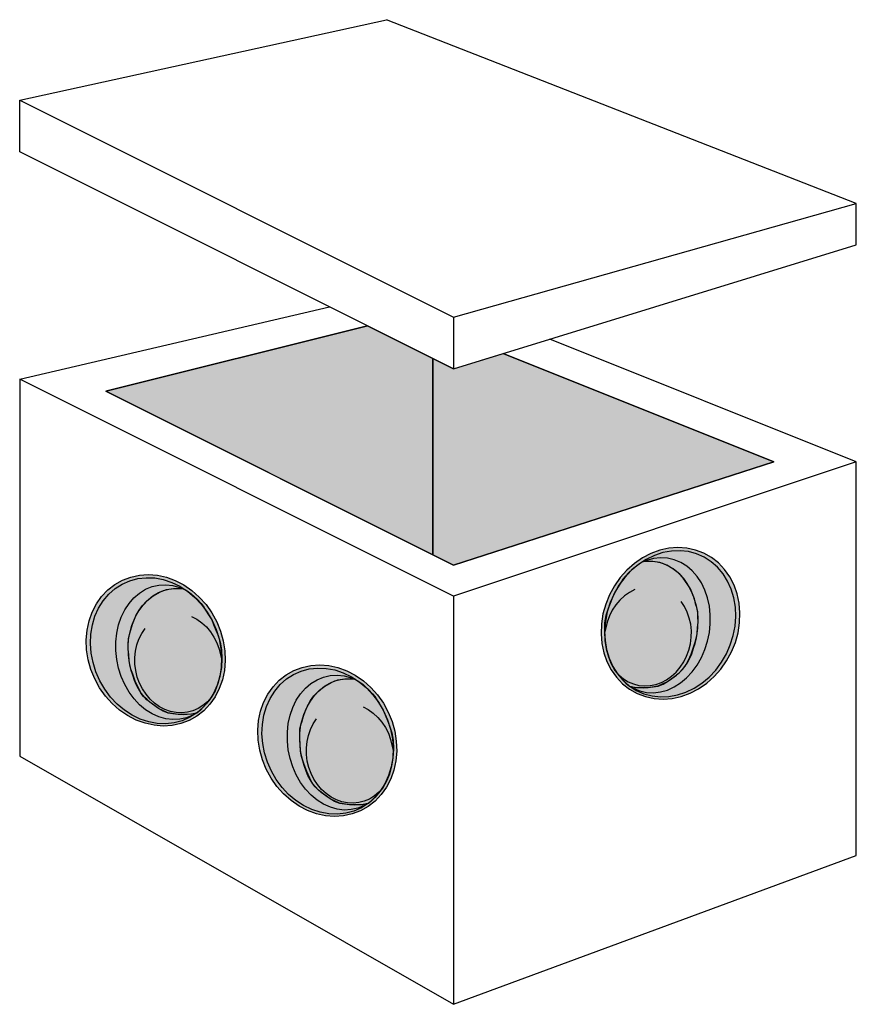
# Model space of a CAD drawing. Extents: x 16 to 256, y 17 to 318.
# Drawn here: x 30 to 111, y 223 to 318 of the extents above; entities that cross this region are included whole.
import ezdxf

# ---------------------------------------------------------------- set-up
doc = ezdxf.new("R2010")
doc.units = 0
doc.header["$MEASUREMENT"] = 0
doc.layers.add('DB6', color=7, linetype='Continuous')
doc.layers.add('DB6DB', color=7, linetype='Continuous')

msp = doc.modelspace()

# ---------------------------------------------------------------- hatches: boundary and pattern name
at = {"layer": 'DB6', "linetype": 'Continuous'}
for color, points in [(8, [(90.277, 266.326), (89.498, 265.788), (88.778, 265.151), (88.13, 264.426), (87.566, 263.626), (87.095, 262.763), (86.724, 261.853), (86.461, 260.911), (86.31, 259.954), (86.274, 258.997), (86.352, 258.058), (86.545, 257.152), (86.847, 256.294), (87.255, 255.5), (87.762, 254.783), (88.358, 254.156), (89.033, 253.628), (89.776, 253.209), (90.575, 252.907), (91.415, 252.726), (92.282, 252.669), (93.161, 252.738), (94.037, 252.931), (94.896, 253.245), (95.723, 253.674), (96.502, 254.212), (97.222, 254.849), (97.87, 255.574), (98.434, 256.374), (98.905, 257.237), (99.276, 258.147), (99.539, 259.089), (99.69, 260.046), (99.726, 261.003), (99.648, 261.942), (99.455, 262.848), (99.153, 263.706), (98.745, 264.5), (98.238, 265.217), (97.642, 265.844), (96.967, 266.372), (96.224, 266.791), (95.425, 267.093), (94.585, 267.274), (93.718, 267.331), (92.839, 267.262), (91.963, 267.069), (91.104, 266.755)]), (7, [(89.014, 253.929), (89.546, 253.804), (90.353, 253.764), (91.036, 253.812), (91.813, 253.949), (92.722, 254.364), (93.301, 254.794), (93.845, 255.217), (94.423, 255.865), (94.695, 256.386), (94.983, 257.019), (95.23, 257.681), (95.397, 258.183), (95.544, 258.792), (95.631, 259.535), (95.665, 260.378), (95.646, 261.102), (95.511, 261.661), (95.25, 262.524), (94.924, 263.34), (94.619, 263.832), (94.231, 264.383), (93.743, 264.879), (93.238, 265.263), (92.628, 265.628), (91.966, 265.876), (91.293, 265.975), (90.739, 266.023), (90.345, 265.99), (89.952, 265.739), (89.566, 265.452), (89.28, 265.22), (88.999, 264.952), (88.603, 264.518), (88.393, 264.263), (88.167, 263.896), (87.882, 263.445), (87.569, 262.953), (87.396, 262.486), (87.166, 261.936), (86.964, 261.427), (86.752, 260.771), (86.624, 260.057), (86.597, 259.179), (86.634, 258.349), (86.777, 257.537), (86.984, 256.773), (87.25, 256.092), (87.622, 255.43), (88.128, 254.828), (88.676, 254.196)]), (8, [(45.881, 263.718), (46.661, 263.18), (47.38, 262.543), (48.028, 261.818), (48.592, 261.018), (49.064, 260.155), (49.434, 259.245), (49.697, 258.303), (49.848, 257.346), (49.884, 256.389), (49.806, 255.45), (49.613, 254.544), (49.311, 253.686), (48.903, 252.892), (48.396, 252.175), (47.801, 251.548), (47.125, 251.02), (46.382, 250.601), (45.584, 250.299), (44.744, 250.118), (43.877, 250.061), (42.997, 250.13), (42.121, 250.323), (41.262, 250.637), (40.436, 251.066), (39.656, 251.604), (38.936, 252.241), (38.288, 252.966), (37.724, 253.766), (37.253, 254.629), (36.883, 255.539), (36.62, 256.481), (36.469, 257.438), (36.432, 258.395), (36.511, 259.334), (36.703, 260.24), (37.006, 261.098), (37.414, 261.892), (37.92, 262.609), (38.516, 263.236), (39.191, 263.764), (39.934, 264.183), (40.733, 264.485), (41.573, 264.666), (42.44, 264.723), (43.319, 264.654), (44.196, 264.461), (45.054, 264.147)]), (7, [(47.144, 251.321), (46.612, 251.196), (45.805, 251.156), (45.122, 251.204), (44.345, 251.341), (43.436, 251.756), (42.857, 252.186), (42.313, 252.609), (41.736, 253.257), (41.464, 253.778), (41.175, 254.411), (40.928, 255.073), (40.762, 255.575), (40.614, 256.184), (40.527, 256.927), (40.494, 257.77), (40.512, 258.494), (40.647, 259.053), (40.908, 259.916), (41.234, 260.732), (41.539, 261.224), (41.928, 261.775), (42.415, 262.271), (42.92, 262.655), (43.53, 263.02), (44.192, 263.268), (44.865, 263.367), (45.419, 263.415), (45.814, 263.382), (46.206, 263.131), (46.592, 262.844), (46.879, 262.612), (47.159, 262.344), (47.556, 261.91), (47.765, 261.655), (47.992, 261.288), (48.276, 260.837), (48.59, 260.345), (48.762, 259.878), (48.992, 259.328), (49.194, 258.819), (49.406, 258.163), (49.535, 257.449), (49.562, 256.571), (49.524, 255.741), (49.381, 254.929), (49.174, 254.165), (48.908, 253.484), (48.537, 252.822), (48.03, 252.22), (47.482, 251.588)]), (8, [(62.484, 254.972), (63.264, 254.434), (63.984, 253.797), (64.631, 253.072), (65.196, 252.271), (65.667, 251.409), (66.037, 250.499), (66.3, 249.557), (66.451, 248.599), (66.488, 247.643), (66.409, 246.704), (66.217, 245.797), (65.914, 244.94), (65.506, 244.146), (65, 243.429), (64.404, 242.801), (63.729, 242.274), (62.985, 241.855), (62.187, 241.552), (61.347, 241.371), (60.48, 241.314), (59.601, 241.383), (58.724, 241.576), (57.865, 241.89), (57.039, 242.32), (56.259, 242.858), (55.539, 243.494), (54.892, 244.219), (54.327, 245.02), (53.856, 245.883), (53.486, 246.793), (53.223, 247.735), (53.072, 248.692), (53.035, 249.648), (53.114, 250.588), (53.306, 251.494), (53.609, 252.351), (54.017, 253.145), (54.523, 253.862), (55.119, 254.49), (55.795, 255.018), (56.538, 255.436), (57.336, 255.739), (58.176, 255.92), (59.043, 255.977), (59.922, 255.908), (60.799, 255.715), (61.658, 255.401)]), (7, [(63.747, 242.574), (63.216, 242.45), (62.408, 242.41), (61.725, 242.458), (60.949, 242.595), (60.039, 243.01), (59.46, 243.439), (58.916, 243.863), (58.339, 244.51), (58.067, 245.031), (57.778, 245.665), (57.531, 246.327), (57.365, 246.829), (57.217, 247.437), (57.13, 248.181), (57.097, 249.023), (57.115, 249.748), (57.25, 250.306), (57.512, 251.17), (57.838, 251.986), (58.143, 252.478), (58.531, 253.028), (59.019, 253.524), (59.523, 253.909), (60.133, 254.274), (60.796, 254.521), (61.468, 254.621), (62.022, 254.669), (62.417, 254.636), (62.809, 254.384), (63.195, 254.098), (63.482, 253.866), (63.762, 253.598), (64.159, 253.164), (64.369, 252.909), (64.595, 252.541), (64.879, 252.091), (65.193, 251.599), (65.365, 251.132), (65.596, 250.582), (65.797, 250.073), (66.009, 249.417), (66.138, 248.703), (66.165, 247.825), (66.128, 246.994), (65.985, 246.183), (65.777, 245.419), (65.511, 244.738), (65.14, 244.075), (64.634, 243.473), (64.086, 242.842)])]:
    msp.add_hatch(color=color, dxfattribs=at).paths.add_polyline_path(points)
at = {"layer": 'DB6DB', "linetype": 'Continuous'}
for color, points in [(9, [(38.321, 282.46), (63.655, 288.793), (69.988, 285.627), (69.988, 266.627)]), (8, [(69.988, 285.627), (71.988, 284.627), (76.792, 286.105), (102.988, 275.627), (71.988, 265.627), (69.988, 266.627)])]:
    msp.add_hatch(color=color, dxfattribs=at).paths.add_polyline_path(points)

# ---------------------------------------------------------------- linework, layer by layer
at = {"layer": 'DB6', "color": 7, "linetype": 'Continuous'}
for p, q in [((90.472, 265.985), (90.249, 265.928)), ((91.358, 266.266), (90.338, 265.983)), ((90.828, 265.994), (90.472, 265.985)), ((91.208, 265.972), (90.828, 265.994)), ((91.718, 265.919), (91.208, 265.972)), ((92.035, 266.342), (91.358, 266.266)), ((92.261, 265.782), (91.718, 265.919)), ((92.706, 266.306), (92.035, 266.342)), ((93.359, 266.159), (92.706, 266.306)), ((93.984, 265.904), (93.359, 266.159)), ((94.57, 265.544), (93.984, 265.904)), ((92.743, 265.581), (92.261, 265.782)), ((93.265, 265.261), (92.743, 265.581)), ((93.889, 264.763), (93.265, 265.261)), ((95.107, 265.086), (94.57, 265.544)), ((95.585, 264.538), (95.107, 265.086)), ((94.287, 264.333), (93.889, 264.763)), ((94.619, 263.872), (94.287, 264.333)), ((95.996, 263.909), (95.585, 264.538)), ((41.588, 262.936), (42.174, 263.296)), ((42.174, 263.296), (42.799, 263.551)), ((42.799, 263.551), (43.452, 263.698)), ((43.415, 262.973), (43.898, 263.174)), ((43.452, 263.698), (44.123, 263.734)), ((43.898, 263.174), (44.44, 263.311)), ((44.123, 263.734), (44.8, 263.658)), ((44.44, 263.311), (44.951, 263.364)), ((44.8, 263.658), (45.82, 263.375)), ((44.951, 263.364), (45.33, 263.386)), ((45.33, 263.386), (45.686, 263.377)), ((45.686, 263.377), (45.909, 263.32)), ((89.531, 263.266), (89.02, 263)), ((94.881, 263.4), (94.619, 263.872)), ((95.088, 262.936), (94.881, 263.4)), ((96.334, 263.211), (95.996, 263.909)), ((96.592, 262.454), (96.334, 263.211)), ((40.573, 261.93), (41.051, 262.478)), ((41.051, 262.478), (41.588, 262.936)), ((41.871, 261.725), (42.269, 262.155)), ((42.269, 262.155), (42.894, 262.653)), ((42.894, 262.653), (43.415, 262.973)), ((88.098, 262.256), (87.703, 261.791)), ((88.539, 262.661), (88.098, 262.256)), ((89.02, 263), (88.539, 262.661)), ((94.351, 261.619), (94.023, 262.102)), ((95.31, 262.384), (95.088, 262.936)), ((95.427, 261.922), (95.31, 262.384)), ((96.767, 261.651), (96.592, 262.454)), ((39.824, 260.603), (40.162, 261.301)), ((40.162, 261.301), (40.573, 261.93)), ((41.277, 260.792), (41.54, 261.264)), ((41.54, 261.264), (41.871, 261.725)), ((87.362, 261.274), (87.08, 260.715)), ((87.703, 261.791), (87.362, 261.274)), ((94.619, 261.086), (94.351, 261.619)), ((95.546, 261.531), (95.434, 261.889)), ((95.63, 261.053), (95.546, 261.531)), ((96.854, 260.818), (96.767, 261.651)), ((39.566, 259.846), (39.824, 260.603)), ((40.848, 259.776), (41.07, 260.327)), ((41.07, 260.327), (41.277, 260.792)), ((46.627, 260.658), (47.139, 260.392)), ((47.139, 260.392), (47.619, 260.053)), ((87.08, 260.715), (86.861, 260.122)), ((94.821, 260.514), (94.619, 261.086)), ((94.955, 259.912), (94.821, 260.514)), ((95.653, 260.647), (95.63, 261.053)), ((95.663, 260.123), (95.653, 260.647)), ((96.854, 259.967), (96.854, 260.818)), ((39.391, 259.043), (39.566, 259.846)), ((40.612, 258.923), (40.724, 259.281)), ((40.731, 259.314), (40.848, 259.776)), ((41.807, 259.011), (42.135, 259.494)), ((47.619, 260.053), (48.06, 259.648)), ((48.06, 259.648), (48.455, 259.183)), ((86.861, 260.122), (86.602, 259.06)), ((95.019, 259.29), (94.955, 259.912)), ((95.01, 258.66), (95.019, 259.29)), ((95.578, 259.025), (95.615, 259.557)), ((95.615, 259.557), (95.663, 260.123)), ((96.764, 259.114), (96.854, 259.967)), ((39.304, 258.21), (39.391, 259.043)), ((40.505, 258.039), (40.528, 258.445)), ((40.528, 258.445), (40.612, 258.923)), ((41.337, 257.906), (41.539, 258.478)), ((41.539, 258.478), (41.807, 259.011)), ((48.455, 259.183), (48.796, 258.666)), ((48.796, 258.666), (49.079, 258.107)), ((94.93, 258.031), (95.01, 258.66)), ((95.372, 258.052), (95.507, 258.585)), ((95.507, 258.585), (95.578, 259.025)), ((96.329, 257.458), (96.589, 258.273)), ((96.589, 258.273), (96.764, 259.114)), ((39.305, 257.359), (39.304, 258.21)), ((39.394, 256.506), (39.305, 257.359)), ((40.495, 257.515), (40.505, 258.039)), ((40.543, 256.949), (40.495, 257.515)), ((41.139, 256.682), (41.203, 257.304)), ((41.203, 257.304), (41.337, 257.906)), ((49.079, 258.107), (49.297, 257.514)), ((49.297, 257.514), (49.556, 256.452)), ((94.562, 256.822), (94.78, 257.415)), ((94.78, 257.415), (94.93, 258.031)), ((95.054, 257.061), (95.224, 257.583)), ((95.224, 257.583), (95.372, 258.052)), ((95.99, 256.683), (96.329, 257.458)), ((39.57, 255.665), (39.394, 256.506)), ((40.58, 256.417), (40.543, 256.949)), ((40.651, 255.977), (40.58, 256.417)), ((41.148, 256.052), (41.139, 256.682)), ((94.279, 256.263), (94.562, 256.822)), ((94.663, 256.255), (94.868, 256.635)), ((94.867, 256.634), (95.054, 257.061)), ((95.577, 255.962), (95.99, 256.683)), ((39.829, 254.85), (39.57, 255.665)), ((40.787, 255.444), (40.651, 255.977)), ((40.934, 254.975), (40.787, 255.444)), ((41.228, 255.423), (41.148, 256.052)), ((41.378, 254.807), (41.228, 255.423)), ((87.618, 255.434), (88.001, 255.008)), ((93.543, 255.281), (93.938, 255.746)), ((93.865, 255.254), (94.175, 255.524)), ((93.938, 255.746), (94.279, 256.263)), ((94.175, 255.524), (94.393, 255.834)), ((94.393, 255.834), (94.663, 256.255)), ((95.098, 255.307), (95.577, 255.962)), ((40.168, 254.075), (39.829, 254.85)), ((41.104, 254.453), (40.934, 254.975)), ((41.292, 254.026), (41.104, 254.453)), ((41.597, 254.214), (41.378, 254.807)), ((58.191, 254.19), (58.777, 254.549)), ((58.777, 254.549), (59.402, 254.805)), ((59.402, 254.805), (60.056, 254.952)), ((60.056, 254.952), (60.727, 254.988)), ((60.501, 254.427), (61.044, 254.564)), ((60.727, 254.988), (61.403, 254.912)), ((61.044, 254.564), (61.554, 254.617)), ((61.403, 254.912), (62.424, 254.629)), ((61.554, 254.617), (61.933, 254.64)), ((61.933, 254.64), (62.29, 254.631)), ((62.29, 254.631), (62.512, 254.574)), ((88.001, 255.008), (88.432, 254.645)), ((88.432, 254.645), (88.904, 254.353)), ((92.111, 254.27), (92.622, 254.537)), ((92.622, 254.537), (93.102, 254.875)), ((92.717, 254.364), (93.125, 254.65)), ((93.102, 254.875), (93.543, 255.281)), ((93.125, 254.65), (93.57, 254.973)), ((93.57, 254.973), (93.865, 255.254)), ((93.974, 254.238), (94.561, 254.729)), ((94.561, 254.729), (95.098, 255.307)), ((40.581, 253.354), (40.168, 254.075)), ((41.495, 253.647), (41.29, 254.027)), ((41.765, 253.226), (41.495, 253.647)), ((41.879, 253.655), (41.597, 254.214)), ((42.22, 253.138), (41.879, 253.655)), ((57.177, 253.184), (57.655, 253.732)), ((57.655, 253.732), (58.191, 254.19)), ((58.872, 253.409), (59.497, 253.907)), ((59.497, 253.907), (60.018, 254.226)), ((60.018, 254.226), (60.501, 254.427)), ((88.904, 254.353), (89.409, 254.137)), ((89.055, 253.918), (89.504, 253.811)), ((89.397, 253.726), (90.022, 253.47)), ((89.409, 254.137), (89.937, 254)), ((89.504, 253.811), (90.112, 253.775)), ((89.937, 254), (90.481, 253.945)), ((90.112, 253.775), (90.827, 253.786)), ((90.481, 253.945), (91.031, 253.972)), ((90.827, 253.786), (91.33, 253.861)), ((91.031, 253.972), (91.577, 254.081)), ((91.33, 253.861), (91.791, 253.928)), ((91.577, 254.081), (92.111, 254.27)), ((91.791, 253.928), (92.288, 254.116)), ((92.024, 253.363), (92.695, 253.549)), ((92.288, 254.116), (92.717, 254.364)), ((92.695, 253.549), (93.349, 253.842)), ((93.349, 253.842), (93.974, 254.238)), ((41.06, 252.699), (40.581, 253.354)), ((41.597, 252.121), (41.06, 252.699)), ((41.983, 252.916), (41.765, 253.226)), ((42.293, 252.646), (41.983, 252.916)), ((42.615, 252.673), (42.22, 253.138)), ((42.588, 252.365), (42.293, 252.646)), ((43.056, 252.267), (42.615, 252.673)), ((48.54, 252.826), (48.157, 252.4)), ((56.428, 251.856), (56.765, 252.555)), ((56.765, 252.555), (57.177, 253.184)), ((58.143, 252.518), (58.475, 252.978)), ((58.475, 252.978), (58.872, 253.409)), ((90.022, 253.47), (90.676, 253.323)), ((90.676, 253.323), (91.347, 253.287)), ((91.347, 253.287), (92.024, 253.363)), ((42.184, 251.63), (41.597, 252.121)), ((42.81, 251.234), (42.184, 251.63)), ((43.033, 252.042), (42.588, 252.365)), ((43.441, 251.756), (43.033, 252.042)), ((43.536, 251.929), (43.056, 252.267)), ((43.87, 251.508), (43.441, 251.756)), ((44.048, 251.662), (43.536, 251.929)), ((44.581, 251.473), (44.048, 251.662)), ((47.254, 251.745), (46.75, 251.529)), ((47.726, 252.037), (47.254, 251.745)), ((48.157, 252.4), (47.726, 252.037)), ((56.169, 251.099), (56.428, 251.856)), ((57.451, 251.03), (57.674, 251.581)), ((57.674, 251.581), (57.881, 252.045)), ((57.881, 252.045), (58.143, 252.518)), ((63.231, 251.912), (63.742, 251.646)), ((63.742, 251.646), (64.222, 251.307)), ((43.464, 250.941), (42.81, 251.234)), ((44.135, 250.755), (43.464, 250.941)), ((44.367, 251.32), (43.87, 251.508)), ((44.811, 250.679), (44.135, 250.755)), ((44.829, 251.253), (44.367, 251.32)), ((45.127, 251.364), (44.581, 251.473)), ((45.482, 250.715), (44.811, 250.679)), ((45.332, 251.178), (44.829, 251.253)), ((45.677, 251.337), (45.127, 251.364)), ((46.046, 251.167), (45.332, 251.178)), ((46.136, 250.862), (45.482, 250.715)), ((46.221, 251.392), (45.677, 251.337)), ((46.655, 251.203), (46.046, 251.167)), ((46.761, 251.118), (46.136, 250.862)), ((46.75, 251.529), (46.221, 251.392)), ((47.104, 251.31), (46.655, 251.203)), ((55.995, 250.297), (56.169, 251.099)), ((57.334, 250.568), (57.451, 251.03)), ((58.41, 250.264), (58.738, 250.748)), ((64.222, 251.307), (64.664, 250.902)), ((64.664, 250.902), (65.058, 250.437)), ((55.907, 249.464), (55.995, 250.297)), ((57.109, 249.292), (57.131, 249.699)), ((57.131, 249.699), (57.215, 250.176)), ((57.215, 250.176), (57.328, 250.534)), ((57.94, 249.16), (58.143, 249.732)), ((58.143, 249.732), (58.41, 250.264)), ((65.058, 250.437), (65.4, 249.92)), ((65.4, 249.92), (65.682, 249.36)), ((55.908, 248.613), (55.907, 249.464)), ((57.098, 248.769), (57.109, 249.292)), ((57.146, 248.202), (57.098, 248.769)), ((57.806, 248.558), (57.94, 249.16)), ((65.682, 249.36), (65.9, 248.767)), ((65.9, 248.767), (66.159, 247.706)), ((55.997, 247.76), (55.908, 248.613)), ((57.184, 247.67), (57.146, 248.202)), ((57.743, 247.936), (57.806, 248.558)), ((57.751, 247.306), (57.743, 247.936)), ((56.173, 246.918), (55.997, 247.76)), ((56.433, 246.103), (56.173, 246.918)), ((57.254, 247.231), (57.184, 247.67)), ((57.39, 246.698), (57.254, 247.231)), ((57.831, 246.677), (57.751, 247.306)), ((56.772, 245.329), (56.433, 246.103)), ((57.537, 246.229), (57.39, 246.698)), ((57.708, 245.706), (57.537, 246.229)), ((57.982, 246.061), (57.831, 246.677)), ((58.2, 245.468), (57.982, 246.061)), ((57.184, 244.608), (56.772, 245.329)), ((57.895, 245.279), (57.708, 245.706)), ((58.099, 244.9), (57.893, 245.281)), ((58.482, 244.908), (58.2, 245.468)), ((58.823, 244.391), (58.482, 244.908)), ((57.663, 243.953), (57.184, 244.608)), ((58.368, 244.48), (58.099, 244.9)), ((58.586, 244.169), (58.368, 244.48)), ((58.897, 243.9), (58.586, 244.169)), ((59.218, 243.926), (58.823, 244.391)), ((65.143, 244.08), (64.761, 243.653)), ((58.201, 243.375), (57.663, 243.953)), ((58.787, 242.884), (58.201, 243.375)), ((59.191, 243.618), (58.897, 243.9)), ((59.636, 243.296), (59.191, 243.618)), ((59.659, 243.521), (59.218, 243.926)), ((60.044, 243.009), (59.636, 243.296)), ((60.14, 243.182), (59.659, 243.521)), ((60.474, 242.761), (60.044, 243.009)), ((60.651, 242.916), (60.14, 243.182)), ((64.33, 243.291), (63.858, 242.999)), ((64.761, 243.653), (64.33, 243.291)), ((59.413, 242.488), (58.787, 242.884)), ((60.067, 242.195), (59.413, 242.488)), ((60.738, 242.009), (60.067, 242.195)), ((60.971, 242.573), (60.474, 242.761)), ((61.184, 242.727), (60.651, 242.916)), ((61.432, 242.506), (60.971, 242.573)), ((61.73, 242.618), (61.184, 242.727)), ((61.935, 242.432), (61.432, 242.506)), ((62.28, 242.59), (61.73, 242.618)), ((62.65, 242.421), (61.935, 242.432)), ((62.739, 242.116), (62.086, 241.969)), ((62.824, 242.646), (62.28, 242.59)), ((63.258, 242.457), (62.65, 242.421)), ((63.364, 242.371), (62.739, 242.116)), ((63.353, 242.783), (62.824, 242.646)), ((63.707, 242.564), (63.258, 242.457)), ((63.858, 242.999), (63.353, 242.783)), ((61.415, 241.933), (60.738, 242.009)), ((62.086, 241.969), (61.415, 241.933))]:
    msp.add_line(p, q, dxfattribs=at)
for points in [[(90.277, 266.326), (89.498, 265.788), (88.778, 265.151), (88.13, 264.426), (87.566, 263.626), (87.095, 262.763), (86.724, 261.853), (86.461, 260.911), (86.31, 259.954), (86.274, 258.997), (86.352, 258.058), (86.545, 257.152), (86.847, 256.294), (87.255, 255.5), (87.762, 254.783), (88.358, 254.156), (89.033, 253.628), (89.776, 253.209), (90.575, 252.907), (91.415, 252.726), (92.282, 252.669), (93.161, 252.738), (94.037, 252.931), (94.896, 253.245), (95.723, 253.674), (96.502, 254.212), (97.222, 254.849), (97.87, 255.574), (98.434, 256.374), (98.905, 257.237), (99.276, 258.147), (99.539, 259.089), (99.69, 260.046), (99.726, 261.003), (99.648, 261.942), (99.455, 262.848), (99.153, 263.706), (98.745, 264.5), (98.238, 265.217), (97.642, 265.844), (96.967, 266.372), (96.224, 266.791), (95.425, 267.093), (94.585, 267.274), (93.718, 267.331), (92.839, 267.262), (91.963, 267.069), (91.104, 266.755)], [(89.905, 265.704), (89.205, 265.117), (88.57, 264.441), (88.011, 263.688), (87.536, 262.872), (87.154, 262.005), (86.872, 261.104), (86.694, 260.183), (86.623, 259.258), (86.661, 258.345), (86.807, 257.46), (87.059, 256.617), (87.411, 255.832), (87.859, 255.117), (88.394, 254.485), (89.008, 253.947), (89.689, 253.512), (90.426, 253.187), (91.207, 252.977), (92.018, 252.887), (92.846, 252.919), (93.675, 253.07), (94.493, 253.34), (95.284, 253.722), (96.036, 254.212), (96.736, 254.799), (97.371, 255.475), (97.93, 256.228), (98.405, 257.044), (98.787, 257.911), (99.069, 258.812), (99.247, 259.733), (99.318, 260.658), (99.28, 261.571), (99.134, 262.456), (98.883, 263.299), (98.53, 264.084), (98.082, 264.799), (97.547, 265.431), (96.934, 265.969), (96.252, 266.404), (95.515, 266.729), (94.734, 266.939), (93.923, 267.029), (93.095, 266.997), (92.266, 266.846), (91.448, 266.576), (90.657, 266.194)], [(89.014, 253.929), (89.546, 253.804), (90.353, 253.764), (91.036, 253.812), (91.813, 253.949), (92.722, 254.364), (93.301, 254.794), (93.845, 255.217), (94.423, 255.865), (94.695, 256.386), (94.983, 257.019), (95.23, 257.681), (95.397, 258.183), (95.544, 258.792), (95.631, 259.535), (95.665, 260.378), (95.646, 261.102), (95.511, 261.661), (95.25, 262.524), (94.924, 263.34), (94.619, 263.832), (94.231, 264.383), (93.743, 264.879), (93.238, 265.263), (92.628, 265.628), (91.966, 265.876), (91.293, 265.975), (90.739, 266.023), (90.345, 265.99), (89.952, 265.739), (89.566, 265.452), (89.28, 265.22), (88.999, 264.952), (88.603, 264.518), (88.393, 264.263), (88.167, 263.896), (87.882, 263.445), (87.569, 262.953), (87.396, 262.486), (87.166, 261.936), (86.964, 261.427), (86.752, 260.771), (86.624, 260.057), (86.597, 259.179), (86.634, 258.349), (86.777, 257.537), (86.984, 256.773), (87.25, 256.092), (87.622, 255.43), (88.128, 254.828), (88.676, 254.196)], [(45.881, 263.718), (46.661, 263.18), (47.38, 262.543), (48.028, 261.818), (48.592, 261.018), (49.064, 260.155), (49.434, 259.245), (49.697, 258.303), (49.848, 257.346), (49.884, 256.389), (49.806, 255.45), (49.613, 254.544), (49.311, 253.686), (48.903, 252.892), (48.396, 252.175), (47.801, 251.548), (47.125, 251.02), (46.382, 250.601), (45.584, 250.299), (44.744, 250.118), (43.877, 250.061), (42.997, 250.13), (42.121, 250.323), (41.262, 250.637), (40.436, 251.066), (39.656, 251.604), (38.936, 252.241), (38.288, 252.966), (37.724, 253.766), (37.253, 254.629), (36.883, 255.539), (36.62, 256.481), (36.469, 257.438), (36.432, 258.395), (36.511, 259.334), (36.703, 260.24), (37.006, 261.098), (37.414, 261.892), (37.92, 262.609), (38.516, 263.236), (39.191, 263.764), (39.934, 264.183), (40.733, 264.485), (41.573, 264.666), (42.44, 264.723), (43.319, 264.654), (44.196, 264.461), (45.054, 264.147)], [(46.253, 263.096), (46.953, 262.509), (47.588, 261.833), (48.147, 261.08), (48.622, 260.264), (49.004, 259.397), (49.286, 258.496), (49.464, 257.575), (49.535, 256.65), (49.497, 255.737), (49.351, 254.852), (49.1, 254.009), (48.747, 253.224), (48.299, 252.509), (47.764, 251.877), (47.151, 251.339), (46.469, 250.904), (45.732, 250.579), (44.951, 250.369), (44.14, 250.279), (43.312, 250.311), (42.483, 250.462), (41.665, 250.732), (40.874, 251.114), (40.122, 251.604), (39.422, 252.191), (38.787, 252.867), (38.228, 253.62), (37.753, 254.436), (37.371, 255.303), (37.089, 256.204), (36.911, 257.125), (36.84, 258.05), (36.878, 258.963), (37.024, 259.848), (37.276, 260.691), (37.628, 261.476), (38.076, 262.191), (38.611, 262.823), (39.225, 263.361), (39.906, 263.796), (40.643, 264.121), (41.424, 264.331), (42.235, 264.421), (43.063, 264.389), (43.892, 264.238), (44.71, 263.968), (45.501, 263.586)], [(47.144, 251.321), (46.612, 251.196), (45.805, 251.156), (45.122, 251.204), (44.345, 251.341), (43.436, 251.756), (42.857, 252.186), (42.313, 252.609), (41.736, 253.257), (41.464, 253.778), (41.175, 254.411), (40.928, 255.073), (40.762, 255.575), (40.614, 256.184), (40.527, 256.927), (40.494, 257.77), (40.512, 258.494), (40.647, 259.053), (40.908, 259.916), (41.234, 260.732), (41.539, 261.224), (41.928, 261.775), (42.415, 262.271), (42.92, 262.655), (43.53, 263.02), (44.192, 263.268), (44.865, 263.367), (45.419, 263.415), (45.814, 263.382), (46.206, 263.131), (46.592, 262.844), (46.879, 262.612), (47.159, 262.344), (47.556, 261.91), (47.765, 261.655), (47.992, 261.288), (48.276, 260.837), (48.59, 260.345), (48.762, 259.878), (48.992, 259.328), (49.194, 258.819), (49.406, 258.163), (49.535, 257.449), (49.562, 256.571), (49.524, 255.741), (49.381, 254.929), (49.174, 254.165), (48.908, 253.484), (48.537, 252.822), (48.03, 252.22), (47.482, 251.588)], [(62.484, 254.972), (63.264, 254.434), (63.984, 253.797), (64.631, 253.072), (65.196, 252.271), (65.667, 251.409), (66.037, 250.499), (66.3, 249.557), (66.451, 248.599), (66.488, 247.643), (66.409, 246.704), (66.217, 245.797), (65.914, 244.94), (65.506, 244.146), (65, 243.429), (64.404, 242.801), (63.729, 242.274), (62.985, 241.855), (62.187, 241.552), (61.347, 241.371), (60.48, 241.314), (59.601, 241.383), (58.724, 241.576), (57.865, 241.89), (57.039, 242.32), (56.259, 242.858), (55.539, 243.494), (54.892, 244.219), (54.327, 245.02), (53.856, 245.883), (53.486, 246.793), (53.223, 247.735), (53.072, 248.692), (53.035, 249.648), (53.114, 250.588), (53.306, 251.494), (53.609, 252.351), (54.017, 253.145), (54.523, 253.862), (55.119, 254.49), (55.795, 255.018), (56.538, 255.436), (57.336, 255.739), (58.176, 255.92), (59.043, 255.977), (59.922, 255.908), (60.799, 255.715), (61.658, 255.401)], [(62.857, 254.35), (63.556, 253.762), (64.191, 253.086), (64.751, 252.334), (65.226, 251.517), (65.607, 250.651), (65.89, 249.749), (66.068, 248.829), (66.138, 247.904), (66.1, 246.991), (65.954, 246.106), (65.703, 245.263), (65.35, 244.478), (64.903, 243.763), (64.367, 243.131), (63.754, 242.593), (63.073, 242.157), (62.335, 241.832), (61.554, 241.623), (60.743, 241.533), (59.916, 241.564), (59.086, 241.716), (58.269, 241.985), (57.477, 242.368), (56.725, 242.857), (56.026, 243.445), (55.391, 244.121), (54.831, 244.874), (54.356, 245.69), (53.974, 246.556), (53.692, 247.458), (53.514, 248.379), (53.443, 249.304), (53.481, 250.216), (53.627, 251.102), (53.879, 251.944), (54.232, 252.73), (54.679, 253.444), (55.214, 254.076), (55.828, 254.615), (56.509, 255.05), (57.247, 255.375), (58.028, 255.584), (58.839, 255.674), (59.666, 255.643), (60.496, 255.491), (61.313, 255.222), (62.105, 254.839)], [(63.747, 242.574), (63.216, 242.45), (62.408, 242.41), (61.725, 242.458), (60.949, 242.595), (60.039, 243.01), (59.46, 243.439), (58.916, 243.863), (58.339, 244.51), (58.067, 245.031), (57.778, 245.665), (57.531, 246.327), (57.365, 246.829), (57.217, 247.437), (57.13, 248.181), (57.097, 249.023), (57.115, 249.748), (57.25, 250.306), (57.512, 251.17), (57.838, 251.986), (58.143, 252.478), (58.531, 253.028), (59.019, 253.524), (59.523, 253.909), (60.133, 254.274), (60.796, 254.521), (61.468, 254.621), (62.022, 254.669), (62.417, 254.636), (62.809, 254.384), (63.195, 254.098), (63.482, 253.866), (63.762, 253.598), (64.159, 253.164), (64.369, 252.909), (64.595, 252.541), (64.879, 252.091), (65.193, 251.599), (65.365, 251.132), (65.596, 250.582), (65.797, 250.073), (66.009, 249.417), (66.138, 248.703), (66.165, 247.825), (66.128, 246.994), (65.985, 246.183), (65.777, 245.419), (65.511, 244.738), (65.14, 244.075), (64.634, 243.473), (64.086, 242.842)]]:
    msp.add_lwpolyline(points, close=True, dxfattribs=at)
at = {"layer": 'DB6DB', "color": 7, "linetype": 'Continuous'}
for p, q in [((29.988, 310.627), (65.507, 318.424)), ((110.988, 300.627), (65.507, 318.424)), ((29.988, 310.627), (71.988, 289.627)), ((29.988, 305.627), (29.988, 310.627)), ((71.988, 284.627), (29.988, 305.627)), ((71.988, 289.627), (110.988, 300.627)), ((110.988, 296.627), (110.988, 300.627)), ((71.988, 284.627), (110.988, 296.627)), ((29.988, 283.627), (59.988, 290.627)), ((63.655, 288.793), (38.321, 282.46)), ((71.988, 289.627), (71.988, 284.627)), ((110.988, 275.627), (81.314, 287.496)), ((102.988, 275.627), (76.792, 286.105)), ((69.988, 285.627), (69.988, 266.627)), ((29.988, 283.627), (29.988, 247.132)), ((71.988, 262.627), (29.988, 283.627)), ((38.321, 282.46), (71.988, 265.627)), ((71.988, 265.627), (102.988, 275.627)), ((110.988, 275.627), (71.988, 262.627)), ((110.988, 237.535), (110.988, 275.627)), ((71.988, 262.627), (71.988, 223.129)), ((29.988, 247.132), (71.988, 223.129)), ((71.988, 223.129), (110.988, 237.535))]:
    msp.add_line(p, q, dxfattribs=at)
for points in [[(38.321, 282.46), (63.655, 288.793), (69.988, 285.627), (69.988, 266.627)], [(69.988, 285.627), (71.988, 284.627), (76.792, 286.105), (102.988, 275.627), (71.988, 265.627), (69.988, 266.627)]]:
    msp.add_lwpolyline(points, close=True, dxfattribs=at)

doc.saveas('drawing.dxf')
